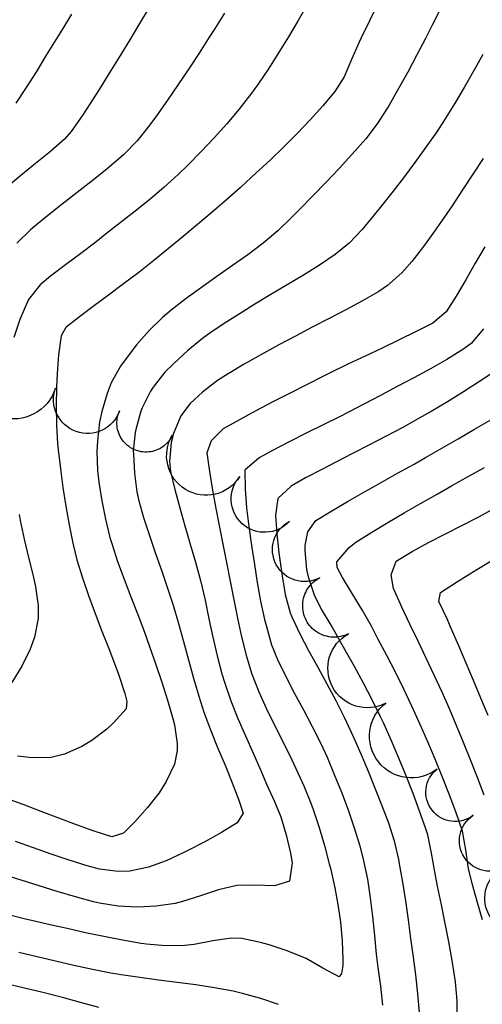
# Model space of a CAD drawing. Extents: x 324632 to 329332, y 1213083 to 1216682.
# Drawn here: x 328467 to 328516, y 1216353 to 1216458 of the extents above; entities that cross this region are included whole.
import ezdxf

# ---------------------------------------------------------------- set-up
doc = ezdxf.new("R2010")
doc.units = 0
doc.header["$LTSCALE"] = 100
doc.header["$MEASUREMENT"] = 0
doc.linetypes.add('TREELINE', pattern=[100, 100, 0])
for name, color, linetype in [('CON-INDEX', 20, 'CONTINUOUS'), ('CON-INTER', 40, 'CONTINUOUS'), ('VEG-EXISTING', 3, 'TREELINE')]:
    doc.layers.add(name, color=color, linetype=linetype)

msp = doc.modelspace()

# ---------------------------------------------------------------- linework, layer by layer
at = {"layer": 'CON-INDEX', "color": 20, "linetype": 'Continuous', "flags": 128}
for points, elevation in [([(328505.1, 1216459.32), (328504.23, 1216457.52), (328503.36, 1216455.72), (328503.14, 1216455.26), (328502.34, 1216453.41), (328501.53, 1216451.56), (328500.56, 1216450.02), (328499.3, 1216448.49), (328497.96, 1216447.01), (328496.57, 1216445.56), (328495.14, 1216444.15), (328493.69, 1216442.76), (328492.22, 1216441.39), (328490.56, 1216439.86), (328489.06, 1216438.53), (328487.55, 1216437.22), (328486.02, 1216435.93), (328484.48, 1216434.65), (328482.94, 1216433.38), (328481.39, 1216432.11), (328479.77, 1216430.84), (328478.17, 1216429.63), (328476.56, 1216428.44), (328474.95, 1216427.24), (328473.36, 1216426.04), (328472.06, 1216425.01), (328471.54, 1216424.12), (328471.28, 1216422.14), (328471.12, 1216420.14), (328471.07, 1216418.7), (328471.03, 1216416.7), (328471.05, 1216414.69), (328471.18, 1216412.69), (328471.25, 1216412.05), (328471.49, 1216410.06), (328471.75, 1216408.07), (328472.05, 1216406.09), (328472.39, 1216404.11), (328472.8, 1216402.16), (328473.23, 1216400.41), (328473.8, 1216398.5), (328474.44, 1216396.61), (328475.15, 1216394.73), (328475.88, 1216392.86), (328476.61, 1216391), (328477.32, 1216389.13), (328477.66, 1216388.17), (328478.29, 1216386.26), (328478.51, 1216385.4), (328478.44, 1216384.62), (328477.11, 1216383.13), (328476.39, 1216382.48), (328474.79, 1216381.25), (328473.75, 1216380.64), (328471.91, 1216379.82), (328470.48, 1216379.45), (328468.49, 1216379.41), (328466.92, 1216379.62)], 5250), ([(328516.32, 1216424.86), (328515, 1216423.34), (328514.13, 1216422.67), (328512.43, 1216421.64), (328510.69, 1216420.65), (328508.94, 1216419.69), (328507.17, 1216418.75), (328505.39, 1216417.82), (328503.62, 1216416.89), (328502.89, 1216416.51), (328501.11, 1216415.59), (328499.32, 1216414.69), (328497.52, 1216413.81), (328495.73, 1216412.91), (328493.96, 1216411.99), (328492.54, 1216411.22), (328491.02, 1216409.89), (328491.06, 1216407.91), (328491.21, 1216405.93), (328491.45, 1216403.93), (328491.74, 1216401.91), (328492.04, 1216399.9), (328492.32, 1216398.01), (328492.67, 1216396.04), (328493.12, 1216394.09), (328493.32, 1216393.34), (328493.86, 1216391.41), (328494.47, 1216389.83), (328495.35, 1216388.03), (328496.28, 1216386.26), (328497.23, 1216384.5), (328498.17, 1216382.73), (328499.07, 1216380.94), (328499.73, 1216379.5), (328500.5, 1216377.66), (328501.25, 1216375.79), (328501.96, 1216373.91), (328502.61, 1216372.02), (328503.19, 1216370.1), (328503.61, 1216368.53), (328504.01, 1216366.58), (328504.31, 1216364.61), (328504.55, 1216362.62), (328504.75, 1216360.62), (328504.95, 1216358.62), (328505.12, 1216357.21), (328505.39, 1216355.22), (328505.62, 1216353.23)], 5240), ([(328516.81, 1216383.92), (328516.03, 1216385.76), (328515.25, 1216387.61), (328514.47, 1216389.45), (328513.69, 1216391.29), (328512.9, 1216393.13), (328512.46, 1216394.17), (328511.59, 1216395.99), (328511.75, 1216396.94), (328513.57, 1216398.12), (328515.61, 1216399.38), (328517.67, 1216400.62)], 5230), ([(328494.6, 1216353.31), (328492.7, 1216353.93), (328490.77, 1216354.46), (328489.78, 1216354.7), (328487.82, 1216355.07), (328485.84, 1216355.38), (328483.86, 1216355.64), (328481.87, 1216355.89), (328479.88, 1216356.14), (328477.9, 1216356.44), (328476.83, 1216356.62), (328474.87, 1216357.01), (328472.91, 1216357.43), (328470.96, 1216357.87), (328469.02, 1216358.34), (328467.07, 1216358.81)], 5240)]:
    msp.add_lwpolyline(points, dxfattribs=dict(at, elevation=elevation))
at = {"layer": 'CON-INTER', "color": 40, "linetype": 'Continuous', "flags": 128}
for points, elevation in [([(328511.81, 1216458.92), (328510.92, 1216457.13), (328510.15, 1216455.62), (328509.22, 1216453.84), (328508.28, 1216452.08), (328507.31, 1216450.33), (328506.32, 1216448.59), (328506.13, 1216448.28), (328505.05, 1216446.59), (328503.84, 1216445), (328502.36, 1216443.34), (328501.01, 1216441.87), (328499.63, 1216440.41), (328498.24, 1216438.97), (328496.84, 1216437.54), (328495.94, 1216436.63), (328494.5, 1216435.25), (328492.97, 1216433.96), (328491.33, 1216432.73), (328489.7, 1216431.57), (328488.05, 1216430.42), (328486.41, 1216429.27), (328484.8, 1216428.09), (328483.23, 1216426.86), (328482.31, 1216426.09), (328480.87, 1216424.71), (328479.55, 1216423.19), (328478.33, 1216421.6), (328477.83, 1216420.92), (328476.87, 1216419.16), (328476.43, 1216418.03), (328475.85, 1216416.11), (328475.63, 1216415), (328475.4, 1216413.01), (328475.35, 1216411.86), (328475.4, 1216409.86), (328475.53, 1216408.64), (328475.86, 1216406.67), (328476.25, 1216404.7), (328476.73, 1216402.76), (328476.92, 1216402.14), (328477.54, 1216400.24), (328478.22, 1216398.36), (328478.94, 1216396.49), (328479.67, 1216394.63), (328480.38, 1216392.75), (328480.93, 1216391.22), (328481.58, 1216389.32), (328482.22, 1216387.43), (328482.83, 1216385.52), (328483.4, 1216383.6), (328483.58, 1216382.93), (328483.84, 1216380.95), (328483.86, 1216380.21), (328483.56, 1216378.74), (328482.7, 1216376.93), (328481.93, 1216375.73), (328480.69, 1216374.15), (328479.36, 1216372.64), (328478.17, 1216371.46), (328476.93, 1216371.05), (328475.05, 1216371.66), (328473.17, 1216372.33), (328471.3, 1216373.03), (328469.42, 1216373.75), (328467.54, 1216374.47), (328465.65, 1216375.16)], 5248), ([(328480.88, 1216458.93), (328479.85, 1216457.22), (328478.82, 1216455.51), (328477.87, 1216453.93), (328476.82, 1216452.23), (328475.77, 1216450.53), (328474.69, 1216448.84), (328473.78, 1216447.44), (328472.63, 1216445.78), (328471.9, 1216444.97), (328470.41, 1216443.65), (328468.85, 1216442.38), (328467.29, 1216441.13), (328465.75, 1216439.85)], 5256), ([(328497.67, 1216459.28), (328496.67, 1216457.54), (328495.65, 1216455.81), (328494.6, 1216454.1), (328493.52, 1216452.42), (328492.39, 1216450.78), (328491.62, 1216449.71), (328490.4, 1216448.13), (328489.11, 1216446.6), (328487.77, 1216445.1), (328486.39, 1216443.65), (328484.98, 1216442.22), (328483.94, 1216441.22), (328482.47, 1216439.88), (328480.95, 1216438.59), (328479.39, 1216437.33), (328477.81, 1216436.1), (328476.23, 1216434.86), (328475.23, 1216434.07), (328473.64, 1216432.85), (328472.02, 1216431.66), (328470.43, 1216430.45), (328469.34, 1216429.54), (328468.08, 1216427.98), (328467.17, 1216425.88), (328466.53, 1216423.97)], 5252), ([(328488.85, 1216458.33), (328487.8, 1216456.63), (328487.25, 1216455.77), (328486.17, 1216454.09), (328485.07, 1216452.41), (328483.96, 1216450.75), (328482.83, 1216449.1), (328481.67, 1216447.46), (328480.86, 1216446.34), (328479.6, 1216444.78), (328478.2, 1216443.34), (328477.92, 1216443.09), (328476.4, 1216441.81), (328474.84, 1216440.55), (328473.26, 1216439.32), (328471.67, 1216438.1), (328470.1, 1216436.85), (328468.56, 1216435.58), (328468.29, 1216435.35), (328466.86, 1216433.94)], 5254), ([(328472.66, 1216458.23), (328471.61, 1216456.53), (328471.02, 1216455.58), (328469.97, 1216453.87), (328468.93, 1216452.15), (328467.86, 1216450.45), (328466.75, 1216448.78)], 5258), ([(328516.24, 1216453.93), (328515.25, 1216452.19), (328514.26, 1216450.45), (328513.25, 1216448.73), (328512.19, 1216447.03), (328511.35, 1216445.75), (328510.21, 1216444.11), (328509.04, 1216442.49), (328507.83, 1216440.89), (328506.61, 1216439.3), (328505.36, 1216437.74), (328504.1, 1216436.19), (328503.46, 1216435.4), (328502.08, 1216433.94), (328500.58, 1216432.74), (328498.92, 1216431.63), (328497.23, 1216430.57), (328495.51, 1216429.54), (328493.79, 1216428.51), (328492.08, 1216427.48), (328490.8, 1216426.69), (328489.11, 1216425.62), (328487.44, 1216424.52), (328486.52, 1216423.84), (328484.97, 1216422.57), (328483.49, 1216421.22), (328482.55, 1216420.29), (328481.31, 1216418.71), (328481.04, 1216418.28), (328480.14, 1216416.5), (328480, 1216416.15), (328479.47, 1216414.22), (328479.41, 1216413.91), (328479.2, 1216411.92), (328479.21, 1216411.59), (328479.32, 1216409.59), (328479.57, 1216407.6), (328479.75, 1216406.8), (328480.29, 1216404.89), (328480.9, 1216402.99), (328481.55, 1216401.09), (328482.22, 1216399.2), (328482.87, 1216397.31), (328483.42, 1216395.59), (328483.98, 1216393.67), (328484.52, 1216391.74), (328485.04, 1216389.81), (328485.58, 1216387.88), (328486.14, 1216385.96), (328486.68, 1216384.27), (328487.37, 1216382.38), (328488.13, 1216380.51), (328488.92, 1216378.65), (328489.69, 1216376.79), (328490.39, 1216374.94), (328490.84, 1216373.56), (328490.22, 1216372.55), (328488.53, 1216371.51), (328486.77, 1216370.53), (328484.99, 1216369.61), (328484.5, 1216369.37), (328482.69, 1216368.52), (328480.81, 1216367.84), (328478.83, 1216367.43), (328477.6, 1216367.37), (328475.62, 1216367.63), (328474.31, 1216367.98), (328472.4, 1216368.58), (328470.51, 1216369.22), (328468.62, 1216369.89), (328466.73, 1216370.55)], 5246), ([(328516.27, 1216442.94), (328515.18, 1216441.27), (328514.08, 1216439.59), (328512.98, 1216437.92), (328511.85, 1216436.27), (328511.12, 1216435.22), (328509.94, 1216433.59), (328508.7, 1216432.02), (328507.64, 1216430.8), (328506.15, 1216429.46), (328505.21, 1216428.83), (328503.48, 1216427.84), (328501.72, 1216426.89), (328499.95, 1216425.96), (328498.17, 1216425.04), (328496.4, 1216424.11), (328494.63, 1216423.17), (328492.71, 1216422.11), (328490.96, 1216421.13), (328489.24, 1216420.11), (328488.13, 1216419.4), (328486.55, 1216418.17), (328485.24, 1216416.95), (328484.25, 1216415.65), (328483.46, 1216413.8), (328483.2, 1216412.82), (328483.03, 1216410.81), (328483.15, 1216409.78), (328483.6, 1216407.84), (328484.12, 1216405.91), (328484.67, 1216403.99), (328485.23, 1216402.06), (328485.79, 1216400.14), (328486.31, 1216398.2), (328486.8, 1216396.13), (328487.22, 1216394.17), (328487.63, 1216392.21), (328488.07, 1216390.25), (328488.58, 1216388.32), (328488.89, 1216387.33), (328489.55, 1216385.45), (328490.29, 1216383.6), (328491.08, 1216381.76), (328491.89, 1216379.92), (328492.7, 1216378.09), (328493.33, 1216376.64), (328494.16, 1216374.81), (328494.82, 1216373.18), (328495.4, 1216371.26), (328495.86, 1216369.31), (328496.02, 1216368.3), (328495.74, 1216366.37), (328494.16, 1216365.87), (328492.16, 1216365.93), (328490.17, 1216365.9), (328488.24, 1216365.43), (328486.33, 1216364.8), (328484.41, 1216364.21), (328483.62, 1216364.01), (328481.64, 1216363.7), (328479.64, 1216363.61), (328477.59, 1216363.73), (328475.61, 1216364.04), (328474.99, 1216364.18), (328473.06, 1216364.7), (328471.14, 1216365.27), (328469.23, 1216365.86), (328467.32, 1216366.46), (328465.41, 1216367.06)], 5244), ([(328516.45, 1216433.55), (328515.43, 1216431.82), (328514.44, 1216430.08), (328513.42, 1216428.35), (328512.35, 1216426.68), (328510.95, 1216425.48), (328509.17, 1216424.58), (328507.38, 1216423.7), (328505.57, 1216422.84), (328503.76, 1216421.99), (328501.95, 1216421.13), (328500.15, 1216420.25), (328499.34, 1216419.85), (328497.55, 1216418.95), (328495.76, 1216418.04), (328493.98, 1216417.13), (328492.2, 1216416.2), (328490.45, 1216415.25), (328488.71, 1216414.28), (328487.46, 1216413.01), (328486.98, 1216411.73), (328487.26, 1216409.77), (328487.58, 1216407.8), (328487.94, 1216405.83), (328488.32, 1216403.85), (328488.72, 1216401.88), (328489.09, 1216400.11), (328489.47, 1216398.15), (328489.85, 1216396.17), (328490.24, 1216394.21), (328490.67, 1216392.25), (328491.16, 1216390.31), (328491.74, 1216388.41), (328492.49, 1216386.43), (328493.31, 1216384.61), (328494.2, 1216382.81), (328495.11, 1216381.02), (328496, 1216379.23), (328496.44, 1216378.29), (328497.26, 1216376.46), (328498.02, 1216374.61), (328498.25, 1216373.96), (328498.88, 1216372.06), (328499.45, 1216370.14), (328499.97, 1216368.21), (328500.12, 1216367.59), (328500.56, 1216365.64), (328500.92, 1216363.67), (328501.16, 1216362.03), (328501.34, 1216360.03), (328501.41, 1216358.03), (328501.42, 1216357.44), (328501.28, 1216356.59), (328501.01, 1216356.21), (328499.3, 1216357.16), (328497.53, 1216358.18), (328495.5, 1216358.99), (328493.59, 1216359.62), (328492.67, 1216359.88), (328490.7, 1216360.29), (328489.6, 1216360.33), (328487.62, 1216360.05), (328485.65, 1216359.65), (328484.61, 1216359.53), (328482.61, 1216359.5), (328480.61, 1216359.67), (328480.02, 1216359.76), (328478.05, 1216360.11), (328476.09, 1216360.49), (328474.13, 1216360.9), (328472.18, 1216361.33), (328470.22, 1216361.77), (328468.27, 1216362.23), (328467.76, 1216362.35), (328465.82, 1216362.84)], 5242), ([(328517.54, 1216420.39), (328515.87, 1216419.28), (328514.18, 1216418.21), (328512.48, 1216417.16), (328510.76, 1216416.13), (328509.51, 1216415.41), (328507.76, 1216414.43), (328506, 1216413.49), (328504.22, 1216412.58), (328502.44, 1216411.67), (328500.65, 1216410.76), (328499.24, 1216410.02), (328497.46, 1216409.09), (328495.93, 1216408.2), (328494.52, 1216406.91), (328494.26, 1216405.14), (328494.4, 1216403.15), (328494.61, 1216401.15), (328494.89, 1216399.17), (328494.96, 1216398.7), (328495.3, 1216396.72), (328495.83, 1216394.79), (328496.01, 1216394.36), (328496.86, 1216392.56), (328497.78, 1216390.79), (328498.74, 1216389.03), (328499.72, 1216387.28), (328500.67, 1216385.51), (328501.56, 1216383.72), (328502.51, 1216381.68), (328503.31, 1216379.84), (328504.09, 1216378), (328504.84, 1216376.14), (328505.57, 1216374.28), (328506.24, 1216372.53), (328506.85, 1216370.62), (328507.3, 1216368.67), (328507.38, 1216368.21), (328507.72, 1216366.24), (328508.03, 1216364.26), (328508.32, 1216362.28), (328508.59, 1216360.3), (328508.85, 1216358.31), (328509.09, 1216356.42), (328509.33, 1216354.43), (328509.48, 1216352.43)], 5238), ([(328513.51, 1216351.56), (328513.51, 1216353.7), (328513.35, 1216355.7), (328512.99, 1216357.96), (328512.63, 1216359.93), (328512.24, 1216361.89), (328511.85, 1216363.86), (328511.45, 1216365.82), (328511.15, 1216367.34), (328510.81, 1216369.32), (328510.41, 1216371.28), (328510.21, 1216371.91), (328509.54, 1216373.79), (328508.84, 1216375.66), (328508.11, 1216377.53), (328507.35, 1216379.38), (328506.56, 1216381.22), (328505.75, 1216383.05), (328505.41, 1216383.78), (328504.53, 1216385.58), (328503.6, 1216387.35), (328502.63, 1216389.1), (328501.65, 1216390.84), (328500.67, 1216392.59), (328500.18, 1216393.47), (328499.16, 1216395.19), (328498.44, 1216396.56), (328497.8, 1216398.46), (328497.6, 1216399.38), (328497.42, 1216401.38), (328497.42, 1216401.94), (328497.68, 1216403.38), (328498.54, 1216404.57), (328500.24, 1216405.61), (328501.96, 1216406.62), (328503.7, 1216407.61), (328505.45, 1216408.59), (328507.2, 1216409.57), (328508.95, 1216410.55), (328510.16, 1216411.24), (328511.89, 1216412.24), (328513.62, 1216413.24), (328515.35, 1216414.24), (328517.08, 1216415.25)], 5236), ([(328516.2, 1216362.25), (328515.64, 1216364.19), (328515.1, 1216366.12), (328514.72, 1216367.7), (328514.43, 1216369.68), (328514.07, 1216371.65), (328513.37, 1216373.7), (328512.67, 1216375.57), (328511.94, 1216377.44), (328511.18, 1216379.29), (328510.4, 1216381.13), (328509.6, 1216382.97), (328508.72, 1216384.89), (328507.86, 1216386.69), (328506.97, 1216388.49), (328506.05, 1216390.27), (328505.13, 1216392.04), (328504.43, 1216393.36), (328503.44, 1216395.1), (328502.4, 1216396.82), (328501.38, 1216398.53), (328500.79, 1216399.58), (328500.78, 1216400.2), (328502.09, 1216401.71), (328502.79, 1216402.26), (328504.46, 1216403.33), (328506.17, 1216404.37), (328507.9, 1216405.38), (328509.65, 1216406.37), (328511.39, 1216407.36), (328512.93, 1216408.24), (328514.67, 1216409.23), (328516.43, 1216410.19)], 5234), ([(328467.12, 1216405.2), (328467.22, 1216404.56), (328467.63, 1216402.61), (328468.11, 1216400.66), (328468.59, 1216398.72), (328468.83, 1216397.55), (328469.12, 1216395.56), (328469.12, 1216394.19), (328468.74, 1216392.22), (328468.27, 1216390.93), (328467.38, 1216389.14), (328466.34, 1216387.42)], 5252), ([(328516.38, 1216375.47), (328515.67, 1216377.34), (328514.94, 1216379.2), (328514.19, 1216381.06), (328513.43, 1216382.91), (328512.74, 1216384.54), (328511.94, 1216386.37), (328511.1, 1216388.18), (328510.24, 1216389.99), (328509.37, 1216391.79), (328508.5, 1216393.59), (328507.64, 1216395.4), (328506.76, 1216397.35), (328506.53, 1216398.82), (328507.07, 1216400.27), (328508.75, 1216401.28), (328510.5, 1216402.23), (328512.29, 1216403.15), (328514.09, 1216404.06), (328515.88, 1216404.99), (328517.47, 1216405.87)], 5232), ([(328475.54, 1216352.97), (328473.61, 1216353.5), (328471.68, 1216354.02), (328469.61, 1216354.56), (328467.67, 1216355.04), (328465.72, 1216355.5)], 5238)]:
    msp.add_lwpolyline(points, dxfattribs=dict(at, elevation=elevation))
at = {"layer": 'VEG-EXISTING', "color": 3, "linetype": 'TREELINE', "elevation": 5110.54, "flags": 128}
msp.add_lwpolyline([(327634.93, 1213926.21, -1), (327634.48, 1213917.88, -1), (327634.12, 1213911.32, -1), (327633.79, 1213905.31, -1), (327633.37, 1213897.44, -1), (327632.98, 1213889.95, -1), (327632.74, 1213881.26, -1), (327632.79, 1213874.14, -1), (327632.93, 1213867.71, -1), (327633.48, 1213858.8, -1), (327634.28, 1213852.55, -1), (327636.27, 1213845.37, -1), (327641.13, 1213850.41, -1), (327642.11, 1213859.53, -1), (327642.61, 1213867.62, -1), (327643.41, 1213874.24, -1), (327644.39, 1213880.34, -1), (327645.88, 1213888.12, -1), (327647.27, 1213895.06, -1), (327648.57, 1213900.98, -1), (327650.43, 1213909.11, -1), (327651.93, 1213915.53, -1), (327654.29, 1213924.54, -1), (327656.2, 1213935, -1), (327657.06, 1213942.03, -1), (327658.09, 1213951.59, -1), (327658.73, 1213959.53, -1), (327659.35, 1213966.46, -1), (327659.9, 1213972.8, -1), (327660.25, 1213979.2, -1), (327660.52, 1213987.58, -1), (327660.32, 1213994.84, -1), (327659.96, 1214001.48, -1), (327659.96, 1214007.7, -1), (327662.6, 1214014.67, -1), (327669.8, 1214019.04, -1), (327676.84, 1214021.9, -1), (327684.01, 1214024.12, -1), (327692.31, 1214026.75, -1), (327699.76, 1214030.04, -1), (327705.93, 1214033.52, -1), (327711.55, 1214037.81, -1), (327715.83, 1214042.78, -1), (327719.89, 1214048.73, -1), (327724.19, 1214055.43, -1), (327728.7, 1214061.93, -1), (327734.24, 1214069.27, -1), (327738.6, 1214074.76, -1), (327744.67, 1214081.99, -1), (327748.92, 1214087.12, -1), (327753.42, 1214092.93, -1), (327757.98, 1214099.4, -1), (327761.78, 1214104.25, -1), (327768.1, 1214110.88, -1), (327773.71, 1214116.1, -1), (327780.76, 1214121.39, -1), (327789.54, 1214128.16, -1), (327796, 1214132.73, -1), (327801.75, 1214136.88, -1), (327808.65, 1214142, -1), (327814.99, 1214147.41, -1), (327820.31, 1214152.7, -1), (327824.74, 1214157.68, -1), (327830.44, 1214164.97, -1), (327834.63, 1214171.68, -1), (327838.07, 1214177.87, -1), (327841.12, 1214186.52, -1), (327842.53, 1214193.56, -1), (327842.38, 1214203.98, -1), (327841.52, 1214211.95, -1), (327840.68, 1214219.35, -1), (327841.22, 1214226.41, -1), (327842.4, 1214235.3, -1), (327844.13, 1214243.46, -1), (327845.79, 1214250.77, -1), (327847.32, 1214257.26, -1), (327848.81, 1214263.12, -1), (327851.65, 1214271.49, -1), (327854.61, 1214277.92, -1), (327858.4, 1214286, -1), (327860.65, 1214294.03, -1), (327861.14, 1214300.56, -1), (327860.3, 1214307.17, -1), (327859.23, 1214313.5, -1), (327857.37, 1214321.2, -1), (327855.91, 1214328.13, -1), (327854.61, 1214334.65, -1), (327853.36, 1214340.75, -1), (327851.72, 1214348.07, -1), (327850.28, 1214354.58, -1), (327848.25, 1214364.23, -1), (327846.75, 1214372, -1), (327845.53, 1214378.98, -1), (327844.4, 1214386.31, -1), (327843.57, 1214392.42, -1), (327842.56, 1214399.85, -1), (327841.13, 1214409.32, -1), (327839.46, 1214417.68, -1), (327837.69, 1214424.53, -1), (327836.02, 1214433.55, -1), (327834.81, 1214441.98, -1), (327834.07, 1214448.61, -1), (327832.96, 1214455, -1), (327830.91, 1214461.07, -1), (327827.76, 1214468.95, -1), (327826.22, 1214475.85, -1), (327825.79, 1214482.21, -1), (327832.33, 1214486.69, -1), (327839.05, 1214484.03, -1), (327845.67, 1214483.48, -1), (327851.61, 1214489.35, -1), (327850.03, 1214497.93, -1), (327847.37, 1214505.66, -1), (327845.07, 1214512.41, -1), (327843.11, 1214519.56, -1), (327841.6, 1214525.57, -1), (327840.5, 1214532.91, -1), (327839.92, 1214541.25, -1), (327839.63, 1214548.77, -1), (327838.74, 1214555.24, -1), (327835.16, 1214560.87, -1), (327828.26, 1214562.57, -1), (327822.91, 1214565.55, -1), (327818.36, 1214571.39, -1), (327813.69, 1214577.86, -1), (327808.31, 1214583.98, -1), (327802.85, 1214588.45, -1), (327796.39, 1214588.1, -1), (327791.16, 1214583.75, -1), (327786.89, 1214578.63, -1), (327781.95, 1214571.41, -1), (327775.86, 1214564.32, -1), (327768.45, 1214560.06, -1), (327760.24, 1214558.65, -1), (327751.38, 1214559.85, -1), (327741.82, 1214563.58, -1), (327735.13, 1214567.81, -1), (327729.6, 1214571.99, -1), (327722.86, 1214578.21, -1), (327718.21, 1214583, -1), (327711.87, 1214591.26, -1), (327706.86, 1214600.34, -1), (327704.9, 1214608.01, -1), (327706.17, 1214616.58, -1), (327710.56, 1214623.52, -1), (327715.31, 1214629.32, -1), (327719.48, 1214633.8, -1), (327724.88, 1214640.68, -1), (327731.54, 1214647.9, -1), (327739.95, 1214653.08, -1), (327748.08, 1214654.9, -1), (327755.08, 1214656.12, -1), (327764.55, 1214657.6, -1), (327774.03, 1214660.39, -1), (327779.58, 1214664.78, -1), (327784.36, 1214670.36, -1), (327788.03, 1214677.84, -1), (327792.04, 1214686.36, -1), (327795.24, 1214695.22, -1), (327796.53, 1214703.03, -1), (327796.84, 1214709.19, -1), (327796.93, 1214718.35, -1), (327797.62, 1214727.81, -1), (327798.88, 1214734.36, -1), (327800.57, 1214741.5, -1), (327803.5, 1214748.36, -1), (327811.21, 1214749.13, -1), (327814.48, 1214740.69, -1), (327815.62, 1214734.12, -1), (327817.17, 1214726.46, -1), (327818.5, 1214716.68, -1), (327820.12, 1214707.87, -1), (327821.66, 1214699.68, -1), (327823, 1214691.86, -1), (327824.15, 1214684.14, -1), (327825.19, 1214676.96, -1), (327826.29, 1214668.8, -1), (327827.15, 1214661.63, -1), (327827.67, 1214655.6, -1), (327828.22, 1214649.48, -1), (327828.76, 1214641.59, -1), (327829.62, 1214633.9, -1), (327833.2, 1214628.42, -1), (327837.7, 1214633.34, -1), (327839.97, 1214641.85, -1), (327842.64, 1214649.96, -1), (327847.2, 1214656.29, -1), (327848.32, 1214662.86, -1), (327847.03, 1214668.73, -1), (327845.96, 1214675.73, -1), (327845, 1214683.36, -1), (327844.31, 1214691.89, -1), (327843.76, 1214698.54, -1), (327843.05, 1214707.26, -1), (327841.9, 1214716.59, -1), (327840.43, 1214725.76, -1), (327839.17, 1214733.96, -1), (327839.46, 1214742.62, -1), (327841.63, 1214750.96, -1), (327844.6, 1214758.3, -1), (327847.38, 1214767.9, -1), (327847.31, 1214776.85, -1), (327846.86, 1214784.34, -1), (327846.83, 1214790.89, -1), (327847.65, 1214799.6, -1), (327849.89, 1214810.2, -1), (327852.51, 1214820.32, -1), (327854.04, 1214828.51, -1), (327855.06, 1214834.84, -1), (327856.15, 1214844.36, -1), (327856.59, 1214850.55, -1), (327857.22, 1214860.64, -1), (327858.69, 1214870.99, -1), (327860.85, 1214879.04, -1), (327862.93, 1214885.18, -1), (327866.9, 1214893.9, -1), (327871.75, 1214903.47, -1), (327875.42, 1214909.52, -1), (327879.75, 1214915.87, -1), (327883.81, 1214920.93, -1), (327888.92, 1214926.42, -1), (327893.6, 1214931.16, -1), (327898.89, 1214935.36, -1), (327904.83, 1214940.59, -1), (327910.13, 1214945.29, -1), (327917.15, 1214951.18, -1), (327925.33, 1214956.88, -1), (327930.84, 1214960.63, -1), (327936.71, 1214964.77, -1), (327942.99, 1214969.59, -1), (327948.46, 1214974.1, -1), (327954.98, 1214980.54, -1), (327960.65, 1214988.89, -1), (327962.76, 1214995.22, -1), (327963.89, 1215001.71, -1), (327963.42, 1215009.61, -1), (327961.61, 1215019.45, -1), (327959.56, 1215027.19, -1), (327955.87, 1215035.42, -1), (327953.17, 1215041.52, -1), (327949.03, 1215050.6, -1), (327945.44, 1215057.65, -1), (327942.16, 1215063.93, -1), (327939.12, 1215069.6, -1), (327935.22, 1215076.96, -1), (327931.48, 1215085.32, -1), (327929.68, 1215091.08, -1), (327928.22, 1215097.2, -1), (327926.03, 1215103.12, -1), (327922.61, 1215108.2, -1), (327918.19, 1215112.55, -1), (327912.65, 1215117.28, -1), (327906.51, 1215121.99, -1), (327900.66, 1215125.98, -1), (327894.82, 1215129.88, -1), (327888.06, 1215134.75, -1), (327882.37, 1215139.34, -1), (327875.05, 1215145.52, -1), (327868.38, 1215152.01, -1), (327863.46, 1215157.1, -1), (327857.35, 1215163.93, -1), (327852.83, 1215170.7, -1), (327851.94, 1215177.3, -1), (327854.16, 1215185.77, -1), (327859.02, 1215194.93, -1), (327862.5, 1215200.25, -1), (327867.12, 1215208.23, -1), (327870.09, 1215215.12, -1), (327872.68, 1215221.24, -1), (327876.12, 1215229.28, -1), (327878.39, 1215234.93, -1), (327881.45, 1215243.49, -1), (327884.06, 1215252.36, -1), (327886.1, 1215259.57, -1), (327888.09, 1215265.93, -1), (327890.88, 1215274.38, -1), (327893.06, 1215281.99, -1), (327894.84, 1215288.84, -1), (327896.47, 1215297.86, -1), (327897.43, 1215305.81, -1), (327898.35, 1215314.95, -1), (327899.63, 1215323.79, -1), (327901.13, 1215331.56, -1), (327903.53, 1215340.25, -1), (327907.27, 1215347.48, -1), (327911.83, 1215353.43, -1), (327916.4, 1215358.19, -1), (327923.32, 1215363.53, -1), (327932.04, 1215369.97, -1), (327937.29, 1215373.93, -1), (327945.21, 1215379.94, -1), (327951.28, 1215384.35, -1), (327956.81, 1215387.64, -1), (327964.94, 1215390.87, -1), (327975.25, 1215393.84, -1), (327985.24, 1215396.16, -1), (327993.36, 1215398.04, -1), (328000.64, 1215399.84, -1), (328006.64, 1215401.62, -1), (328013.1, 1215403.83, -1), (328020.45, 1215406.78, -1), (328026.95, 1215409.6, -1), (328033.09, 1215412.43, -1), (328040.51, 1215416.22, -1), (328047.02, 1215419.94, -1), (328052.04, 1215423.28, -1), (328059.01, 1215428.57, -1), (328064.34, 1215432.88, -1), (328072.11, 1215439.17, -1), (328080.45, 1215445.36, -1), (328086.76, 1215449.42, -1), (328092.36, 1215453.04, -1), (328099.55, 1215458.02, -1), (328104.7, 1215461.7, -1), (328111.77, 1215466.49, -1), (328118.97, 1215469.95, -1), (328126.14, 1215472.17, -1), (328134.25, 1215475.31, -1), (328141.94, 1215478.54, -1), (328148.41, 1215481.42, -1), (328155.16, 1215485.61, -1), (328159.51, 1215490.29, -1), (328162.37, 1215496.31, -1), (328165.66, 1215504.42, -1), (328167.93, 1215510.23, -1), (328171.63, 1215517.95, -1), (328176.6, 1215523.57, -1), (328183.37, 1215529.43, -1), (328188.67, 1215533.05, -1), (328193.99, 1215536.28, -1), (328201.08, 1215540.45, -1), (328207.86, 1215544.61, -1), (328212.53, 1215549.14, -1), (328216.8, 1215555.28, -1), (328220.85, 1215563.5, -1), (328224.82, 1215571.23, -1), (328228.13, 1215577.96, -1), (328230.51, 1215583.5, -1), (328232.86, 1215591.84, -1), (328233.79, 1215599.92, -1), (328233.55, 1215607.33, -1), (328232.14, 1215613.73, -1), (328230.44, 1215619.72, -1), (328229.19, 1215627.97, -1), (328229.43, 1215634.74, -1), (328230.86, 1215642.1, -1), (328233.7, 1215649.97, -1), (328237.46, 1215656.45, -1), (328241.08, 1215661.94, -1), (328246.41, 1215668.88, -1), (328250.37, 1215673.65, -1), (328256.37, 1215681.09, -1), (328261.49, 1215687.7, -1), (328265.75, 1215693.87, -1), (328269.26, 1215699.54, -1), (328272.28, 1215705.03, -1), (328275.79, 1215712.12, -1), (328278.51, 1215718.28, -1), (328281.58, 1215726.92, -1), (328283.56, 1215732.99, -1), (328286.9, 1215741.53, -1), (328291.09, 1215750.5, -1), (328295.28, 1215757.22, -1), (328299.02, 1215762.44, -1), (328304.72, 1215769.62, -1), (328307.38, 1215776.14, -1), (328310.93, 1215781, -1), (328314.73, 1215786.49, -1), (328317.22, 1215792.38, -1), (328319.41, 1215799.18, -1), (328321.65, 1215806.15, -1), (328323.78, 1215812.47, -1), (328326.96, 1215820.33, -1), (328330.63, 1215828.31, -1), (328334.43, 1215835.77, -1), (328337.55, 1215843.49, -1), (328340.77, 1215853.4, -1), (328344.39, 1215863.21, -1), (328347.73, 1215870.39, -1), (328350.83, 1215876.76, -1), (328354.06, 1215882.9, -1), (328358.11, 1215890.19, -1), (328361.41, 1215896.66, -1), (328364.93, 1215905.58, -1), (328367.19, 1215911.88, -1), (328370.69, 1215921.4, -1), (328373.08, 1215927.82, -1), (328376.15, 1215936.12, -1), (328377.71, 1215943.45, -1), (328378.62, 1215950.06, -1), (328379, 1215958.8, -1), (328379.45, 1215967.13, -1), (328380.98, 1215974.4, -1), (328384.75, 1215980.9, -1), (328390.03, 1215986.96, -1), (328396.08, 1215993.05, -1), (328401.68, 1215998.65, -1), (328408.13, 1216005.46, -1), (328414.54, 1216012.93, -1), (328419.05, 1216018.93, -1), (328422.8, 1216024.44, -1), (328427.6, 1216031.75, -1), (328431.98, 1216037.43, -1), (328437.9, 1216045.49, -1), (328441.58, 1216050.55, -1), (328448, 1216059.79, -1), (328452.45, 1216066.11, -1), (328457.5, 1216073.81, -1), (328462.23, 1216080.16, -1), (328466.52, 1216085.41, -1), (328472.44, 1216092.41, -1), (328478.05, 1216100.21, -1), (328481.31, 1216106.02, -1), (328485.1, 1216112.33, -1), (328489.44, 1216118.95, -1), (328493.2, 1216124.52, -1), (328497.46, 1216130.45, -1), (328502.67, 1216136.95, -1), (328508.71, 1216145.4, -1), (328514.13, 1216153.67, -1), (328517.86, 1216160.65, -1), (328520.23, 1216166.36, -1), (328521.91, 1216174.86, -1), (328522.73, 1216183.13, -1), (328522.93, 1216189.79, -1), (328522.09, 1216198.5, -1), (328520.28, 1216207.57, -1), (328518.43, 1216214.9, -1), (328516.43, 1216222.36, -1), (328515.1, 1216229.73, -1), (328515.36, 1216236.86, -1), (328516.64, 1216244.68, -1), (328518.69, 1216253.36, -1), (328520.76, 1216260.47, -1), (328522.83, 1216267.68, -1), (328524.36, 1216273.83, -1), (328525.07, 1216281.02, -1), (328524.68, 1216288.11, -1), (328523.67, 1216295.28, -1), (328522.67, 1216303.03, -1), (328521.89, 1216310.66, -1), (328521.58, 1216317.69, -1), (328521.61, 1216326.28, -1), (328521.98, 1216333.61, -1), (328521.7, 1216341.11, -1), (328521.39, 1216347.94, -1), (328521.72, 1216354.42, -1), (328521.39, 1216361.17, -1), (328518.76, 1216367.94, -1), (328515.22, 1216373.34, -1), (328511.39, 1216378.23, -1), (328505.95, 1216385.23, -1), (328502.02, 1216392.58, -1), (328498.95, 1216398.5, -1), (328495.74, 1216404.48, -1), (328490.49, 1216409.24, -1), (328483.35, 1216413.62, -1), (328477.74, 1216416.18, -1), (328470.96, 1216418.6, -1), (328462.07, 1216421.39, -1), (328455.31, 1216423.49, -1), (328447.67, 1216426, -1), (328441.31, 1216428.48, -1), (328435.3, 1216431.36, -1), (328428.65, 1216435.61, -1), (328423.4, 1216440.46, -1), (328419.26, 1216445.76, -1), (328416.1, 1216452.25, -1), (328415.54, 1216458.7, -1), (328417.04, 1216465.27, -1), (328419.73, 1216471.46, -1), (328423.71, 1216478.44, -1), (328428.21, 1216485.5, -1), (328432.23, 1216491.83, -1), (328436.41, 1216499.01, -1), (328439.19, 1216505.79, -1), (328441.11, 1216511.57, -1), (328443.65, 1216519.74, -1), (328446.18, 1216527.68, -1), (328448.85, 1216536.26, -1), (328451.03, 1216545.33, -1), (328451.75, 1216553.21, -1), (328451.54, 1216561.43, -1), (328447.18, 1216566.9, -1), (328441.53, 1216562.1, -1), (328435.59, 1216554.17, -1), (328430.52, 1216548.09, -1), (328426.95, 1216541.97, -1), (328423.93, 1216536.04, -1), (328421.25, 1216530.59, -1), (328417.9, 1216523.88, -1), (328414.85, 1216517.96, -1), (328410.63, 1216510.12, -1), (328406.77, 1216503.21, -1), (328403.27, 1216497.05, -1), (328399.87, 1216491.21, -1), (328395.85, 1216484.44, -1), (328391.92, 1216478.06, -1), (328388.08, 1216472.61, -1), (328381.39, 1216466.96, -1), (328374.84, 1216464.41, -1), (328367.96, 1216464.43, -1), (328361.26, 1216466.53, -1), (328354.68, 1216470.2, -1), (328348.08, 1216474.99, -1), (328341.87, 1216479.9, -1), (328334.4, 1216485.62, -1), (328328.16, 1216489.85, -1), (328322.5, 1216492.98, -1), (328313.9, 1216494.77, -1), (328307.75, 1216494.43, -1), (328299.02, 1216493.85, -1), (328289.6, 1216494.02, -1), (328283.42, 1216494.18, -1), (328277.35, 1216493.89, -1), (328271.2, 1216492.7, -1), (328262.91, 1216489.81, -1), (328259.37, 1216482.8, -1), (328254.56, 1216476.7, -1), (328249.31, 1216471.94, -1), (328243.68, 1216467.04, -1), (328237.39, 1216461.57, -1), (328230.56, 1216457.76, -1), (328223.35, 1216451.27, -1), (328217.26, 1216446.2, -1), (328211.92, 1216442.08, -1), (328204.32, 1216436.96, -1), (328198.26, 1216433.17, -1), (328189.27, 1216427.9, -1), (328183.82, 1216424.79, -1), (328173.5, 1216419.34, -1), (328167.96, 1216416.52, -1), (328158.92, 1216412.04, -1), (328151.35, 1216408.54, -1), (328145.24, 1216405.77, -1), (328136.57, 1216401.69, -1), (328126.26, 1216396.74, -1), (328119.02, 1216393.07, -1), (328108.83, 1216388.08, -1), (328101.37, 1216384.37, -1), (328094.78, 1216380.79, -1), (328089.17, 1216377.18, -1), (328083.62, 1216372.58, -1), (328077.4, 1216367.69, -1), (328072.83, 1216363.12, -1), (328067.69, 1216355.84, -1), (328064.36, 1216350.74, -1), (328061.23, 1216345.48, -1), (328058.26, 1216340.07, -1), (328055.58, 1216334.55, -1), (328051.19, 1216323.74, -1), (328048.94, 1216317.03, -1), (328046.82, 1216309.73, -1), (328044.79, 1216301.65, -1), (328043.07, 1216294.59, -1), (328040.33, 1216285.4, -1), (328036.5, 1216276.72, -1), (328032.89, 1216271.32, -1), (328026.69, 1216263.97, -1), (328021.45, 1216257.5, -1), (328016.47, 1216251.88, -1), (328012.19, 1216247.68, -1), (328005.4, 1216242.16, -1), (328000.21, 1216238.36, -1), (327991.6, 1216233.28, -1), (327982.99, 1216228.35, -1), (327976.37, 1216224.83, -1), (327967.56, 1216221.05, -1), (327960.21, 1216218.93, -1), (327953.36, 1216217.11, -1), (327944.59, 1216214.46, -1), (327938.65, 1216212.44, -1), (327930.16, 1216209.15, -1), (327920.92, 1216205.41, -1), (327913.56, 1216202.51, -1), (327907.56, 1216200.16, -1), (327900.75, 1216197.71, -1), (327893.12, 1216194.09, -1), (327887.18, 1216191.05, -1), (327880.82, 1216187.87, -1), (327874.98, 1216185.29, -1), (327866.92, 1216180.93, -1), (327860.12, 1216179.01, -1), (327854.48, 1216175.46, -1), (327848.9, 1216171.75, -1), (327842.51, 1216167.08, -1), (327834.89, 1216160.76, -1), (327829.5, 1216155.41, -1), (327825.35, 1216150.59, -1), (327820.05, 1216144.59, -1), (327814.24, 1216139.05, -1), (327808.29, 1216134.95, -1), (327803.94, 1216129.31, -1), (327802.6, 1216122.65, -1), (327805.92, 1216116.18, -1), (327801.88, 1216108.01, -1), (327797.32, 1216102.75, -1), (327793.02, 1216096.12, -1), (327788.39, 1216089.17, -1), (327783.45, 1216083.02, -1), (327778.03, 1216077.84, -1), (327771.06, 1216074.28, -1), (327764.05, 1216071.53, -1), (327757.45, 1216069.12, -1), (327748.6, 1216067.32, -1), (327742.53, 1216065.14, -1), (327734.09, 1216062.37, -1), (327727.34, 1216060.09, -1), (327722.35, 1216056.97)], format="xyb", dxfattribs=at)

doc.saveas('drawing.dxf')
